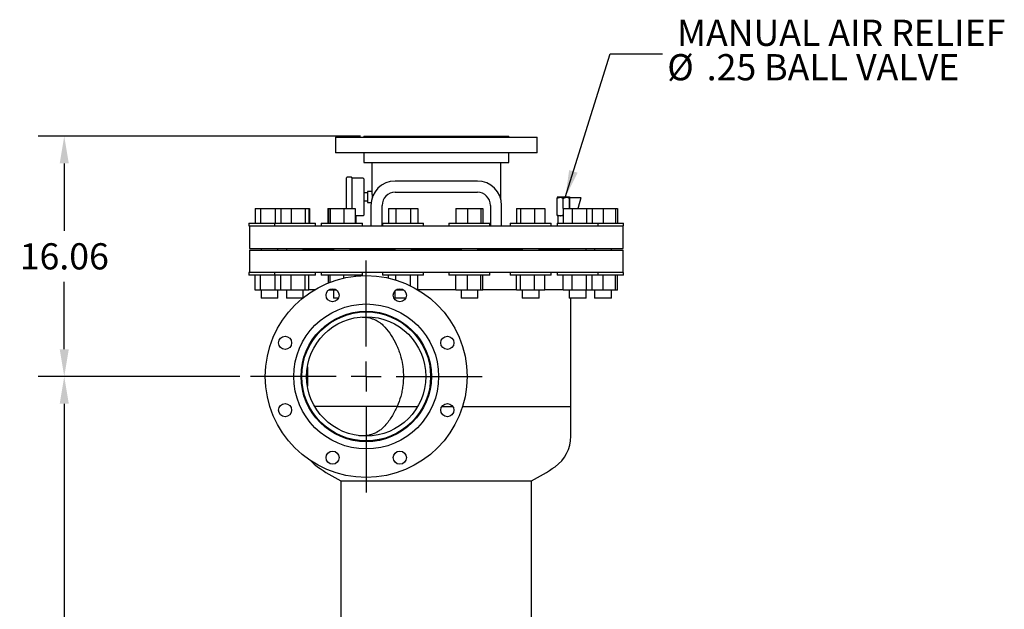
# Model space of a CAD drawing. Units: inches. Extents: x -3 to 298, y -3 to 231.
# Drawn here: x 126 to 192, y 93 to 133 of the extents above; entities that cross this region are included whole.
import ezdxf

# ---------------------------------------------------------------- set-up
doc = ezdxf.new("R2010")
doc.units = ezdxf.units.IN
doc.header["$MEASUREMENT"] = 0
doc.header["$PDSIZE"] = -1
for name, color, linetype in [('DIMENSION', 7, 'Continuous'), ('DIMENSIONS', 7, 'Continuous'), ('OBJECT', 7, 'Continuous')]:
    doc.layers.add(name, color=color, linetype=linetype)
doc.styles.add('SLDTEXTSTYLE0', font='TXT', dxfattribs={"width": 0.75})
doc.dimstyles.get("Standard").update_dxf_attribs({"dimtxt": 0.18, "dimasz": 0.18, "dimexe": 0.18, "dimexo": 0.0625, "dimgap": 0.09, "dimtad": 0, "dimtih": 1, "dimtoh": 1, "dimdec": 4, "dimzin": 0, "dimdsep": 46, "dimtxsty": 'Standard', "dimcen": 0.09, "dimadec": 0, "dimazin": 0, "dimtfac": 1, "dimtdec": 4, "dimtofl": 0, "dimtmove": 0, "dimatfit": 3, "dimfxl": 0, "dimtolj": 1, "dimtzin": 0, "dimarcsym": 0})

# ---------------------------------------------------------------- blocks, each defined once
blk = doc.blocks.new('_D_6')
at = {"layer": 'Defpoints', "color": 0}
for p in [(129.123, 124.908), (149.651, 124.908), (141.574, 108.845)]:
    blk.add_point(p, dxfattribs=at)
at = {"layer": 'DIMENSIONS', "color": 0, "lineweight": -2}
for p, q in [((148.951, 124.908), (127.373, 124.908)), ((129.123, 123.088), (129.123, 118.591)), ((129.123, 110.665), (129.123, 115.161)), ((140.874, 108.845), (127.373, 108.845))]:
    blk.add_line(p, q, dxfattribs=at)
at = {"layer": 'DIMENSIONS', "color": 0}
for points in [[(129.426, 123.088), (128.819, 123.088), (129.123, 124.908)], [(128.819, 110.665), (129.426, 110.665), (129.123, 108.845)]]:
    blk.add_solid(points, dxfattribs=at)
at = {"layer": 'DIMENSIONS', "color": 0, "insert": (129.123, 117.751), "char_height": 1.75, "attachment_point": 2}
blk.add_mtext('\\A1;16.06', dxfattribs=at)
blk = doc.blocks.new('_D_7')
at = {"layer": 'Defpoints', "color": 0}
for p in [(141.574, 108.845), (129.123, 28.845), (145.574, 28.845)]:
    blk.add_point(p, dxfattribs=at)
at = {"layer": 'OBJECT', "color": 0, "lineweight": -2}
for p, q in [((140.874, 108.845), (127.373, 108.845)), ((129.123, 107.025), (129.123, 70.56)), ((129.123, 30.665), (129.123, 67.13)), ((144.874, 28.845), (127.373, 28.845))]:
    blk.add_line(p, q, dxfattribs=at)
at = {"layer": 'OBJECT', "color": 0}
for points in [[(129.426, 107.025), (128.819, 107.025), (129.123, 108.845)], [(128.819, 30.665), (129.426, 30.665), (129.123, 28.845)]]:
    blk.add_solid(points, dxfattribs=at)
at = {"layer": 'OBJECT', "color": 0, "insert": (129.123, 69.72), "char_height": 1.75, "attachment_point": 2}
blk.add_mtext('\\A1;80.00', dxfattribs=at)
blk = doc.blocks.new('SW_NOTE_0_11')
at = {"layer": 'DIMENSION', "color": 0, "char_height": 0.125, "attachment_point": 1, "style": 'SLDTEXTSTYLE0'}
for s, insert in [('MANUAL AIR RELIEF', (0.0701, 0.1631)), ('%%c', (0.0233, -0.0013)), ('.25 BALL VALVE', (0.2118, -0.0013))]:
    blk.add_mtext(s, dxfattribs=dict(at, insert=insert))
blk = doc.blocks.new('SW_CENTERMARKSYMBOL_1')
at = {"layer": 'OBJECT', "color": 0}
for p, q in [((0, 0.1429), (0, 0.5536)), ((0, 0), (0, 0.0714)), ((-0.1429, 0), (-0.5536, 0)), ((0, 0), (-0.0714, 0)), ((0, 0), (0, -0.0714)), ((0, 0), (0.0714, 0)), ((0.1429, 0), (0.5536, 0)), ((0, -0.1429), (0, -0.5536))]:
    blk.add_line(p, q, dxfattribs=at)

msp = doc.modelspace()

# ---------------------------------------------------------------- linework, layer by layer
at = {"color": 7, "linetype": 'Continuous', "lineweight": 25}
for p, q in [((147.261, 124.845), (147.261, 123.788)), ((147.261, 124.845), (154.011, 124.845)), ((149.166, 124.908), (149.166, 124.845)), ((149.166, 124.908), (154.011, 124.908)), ((154.011, 124.908), (158.856, 124.908)), ((154.011, 124.845), (160.761, 124.845)), ((158.856, 124.845), (158.856, 124.908)), ((160.761, 123.788), (160.761, 124.845)), ((154.011, 123.788), (147.261, 123.788)), ((149.166, 123.788), (149.166, 123.158)), ((160.761, 123.788), (154.011, 123.788)), ((158.856, 123.158), (158.856, 123.788)), ((149.166, 123.158), (154.011, 123.158)), ((149.699, 123.158), (149.699, 121.22)), ((154.011, 123.158), (158.856, 123.158)), ((158.324, 120.729), (158.324, 123.158)), ((148.009, 120.08), (148.009, 122.128)), ((148.339, 122.158), (148.039, 122.158)), ((148.369, 122.128), (148.369, 120.08)), ((149.129, 122.095), (148.369, 122.095)), ((149.159, 122.065), (149.159, 119.625)), ((156.761, 121.908), (151.261, 121.908)), ((149.699, 121.22), (149.409, 121.22)), ((149.409, 121.22), (149.409, 121.12)), ((149.409, 121.12), (149.159, 121.12)), ((149.409, 120.57), (149.159, 120.57)), ((149.409, 121.12), (149.408, 121.12)), ((149.408, 120.57), (149.409, 120.57)), ((149.409, 121.12), (149.409, 121.1)), ((149.409, 121.1), (149.409, 120.59)), ((149.409, 120.59), (149.409, 120.57)), ((149.409, 120.57), (149.409, 120.47)), ((151.261, 121.158), (156.761, 121.158)), ((162.294, 120.823), (162.105, 120.823)), ((162.105, 119.635), (162.105, 120.76)), ((162.294, 120.823), (162.323, 120.823)), ((162.7, 120.823), (162.323, 120.823)), ((162.511, 120.08), (162.511, 120.76)), ((162.7, 120.823), (162.729, 120.823)), ((162.918, 120.823), (162.729, 120.823)), ((162.918, 120.08), (162.918, 120.76)), ((162.949, 120.134), (162.949, 120.797)), ((162.965, 120.813), (163.678, 120.813)), ((163.693, 120.793), (163.494, 120.13)), ((141.889, 120.08), (141.889, 119.082)), ((141.889, 120.08), (142.262, 120.08)), ((142.262, 120.08), (142.262, 119.082)), ((142.262, 120.08), (143.228, 120.08)), ((143.228, 120.08), (143.228, 119.082)), ((143.228, 120.08), (143.612, 120.08)), ((143.612, 120.08), (143.612, 119.082)), ((143.612, 120.08), (144.301, 120.08)), ((144.301, 120.08), (144.301, 119.082)), ((144.301, 120.08), (145.242, 120.08)), ((145.242, 120.08), (145.242, 119.082)), ((145.242, 120.08), (145.495, 120.08)), ((145.495, 120.08), (145.519, 120.08)), ((145.495, 120.08), (145.495, 119.082)), ((145.519, 120.08), (145.519, 119.082)), ((146.751, 120.08), (146.751, 119.082)), ((146.751, 120.08), (146.792, 120.08)), ((146.792, 120.08), (146.792, 119.082)), ((146.792, 120.08), (146.919, 120.08)), ((146.919, 120.08), (146.919, 119.082)), ((146.919, 120.08), (147.819, 120.08)), ((147.819, 120.08), (147.819, 119.082)), ((147.819, 120.08), (148.592, 120.08)), ((148.592, 120.08), (148.592, 119.082)), ((149.409, 120.47), (149.647, 120.47)), ((149.636, 120.283), (149.636, 118.908)), ((150.386, 118.908), (150.386, 120.283)), ((150.818, 120.08), (150.818, 119.082)), ((150.818, 120.08), (151.305, 120.08)), ((151.305, 120.08), (151.305, 119.082)), ((151.305, 120.08), (152.279, 120.08)), ((152.279, 120.08), (152.279, 119.082)), ((152.279, 120.08), (152.767, 120.08)), ((152.767, 120.08), (152.767, 119.082)), ((155.331, 120.08), (155.331, 119.082)), ((155.331, 120.08), (156.103, 120.08)), ((156.103, 120.08), (156.103, 119.082)), ((156.103, 120.08), (157.004, 120.08)), ((157.004, 120.08), (157.004, 119.082)), ((157.004, 120.08), (157.131, 120.08)), ((157.131, 120.08), (157.131, 119.082)), ((157.636, 120.283), (157.636, 118.908)), ((158.386, 118.908), (158.386, 120.283)), ((159.39, 120.08), (159.39, 119.082)), ((159.39, 120.08), (159.642, 120.08)), ((159.642, 120.08), (159.642, 119.082)), ((159.642, 120.08), (160.583, 120.08)), ((160.583, 120.08), (160.583, 119.082)), ((160.583, 120.08), (161.272, 120.08)), ((161.272, 120.08), (161.272, 119.082)), ((162.504, 120.08), (162.504, 119.082)), ((162.504, 120.08), (163.097, 120.08)), ((162.949, 120.148), (162.918, 120.148)), ((162.949, 120.083), (162.949, 120.134)), ((162.949, 120.08), (162.949, 120.083)), ((163.097, 120.08), (163.097, 119.082)), ((163.097, 120.08), (164.063, 120.08)), ((163.494, 120.13), (163.479, 120.079)), ((164.063, 120.08), (164.063, 119.082)), ((164.063, 120.08), (164.435, 120.08)), ((164.435, 120.08), (165.168, 120.08)), ((164.435, 120.08), (164.435, 119.082)), ((165.168, 120.08), (165.168, 119.082)), ((165.168, 120.08), (166.012, 120.08)), ((166.012, 120.08), (166.012, 119.082)), ((166.012, 120.08), (166.134, 120.08)), ((166.134, 120.08), (166.134, 119.082)), ((148.592, 119.595), (149.129, 119.595)), ((148.633, 119.595), (148.633, 119.082)), ((162.294, 119.573), (162.105, 119.573)), ((162.136, 119.573), (162.136, 119.082)), ((162.294, 119.573), (162.323, 119.573)), ((162.504, 119.573), (162.323, 119.573)), ((141.48, 119.082), (141.48, 118.908)), ((141.48, 119.082), (143.179, 119.082)), ((141.48, 118.908), (141.94, 118.908)), ((141.511, 118.908), (141.511, 117.408)), ((141.94, 118.908), (143.179, 118.908)), ((143.179, 119.082), (143.179, 118.908)), ((143.179, 119.082), (145.526, 119.082)), ((143.179, 118.908), (144.101, 118.908)), ((144.101, 118.908), (146.393, 118.908)), ((145.526, 119.082), (145.929, 119.082)), ((145.929, 118.908), (145.929, 119.082)), ((146.317, 119.082), (146.317, 118.908)), ((146.317, 119.082), (148.962, 119.082)), ((146.393, 118.908), (147.771, 118.908)), ((147.771, 118.908), (150.766, 118.908)), ((148.962, 119.082), (149.067, 119.082)), ((149.067, 118.908), (149.067, 119.082)), ((150.417, 119.082), (150.417, 118.908)), ((150.417, 119.082), (153.167, 119.082)), ((150.766, 118.908), (152.391, 118.908)), ((152.391, 118.908), (155.632, 118.908)), ((153.167, 118.908), (153.167, 119.082)), ((154.856, 119.082), (154.856, 118.908)), ((154.856, 119.082), (157.606, 119.082)), ((155.632, 118.908), (157.257, 118.908)), ((157.257, 118.908), (160.252, 118.908)), ((157.606, 118.908), (157.606, 119.082)), ((158.956, 119.082), (158.956, 118.908)), ((158.956, 119.082), (161.706, 119.082)), ((160.252, 118.908), (161.63, 118.908)), ((161.63, 118.908), (163.922, 118.908)), ((161.706, 118.908), (161.706, 119.082)), ((162.094, 119.082), (162.094, 118.908)), ((162.094, 119.082), (164.844, 119.082)), ((163.922, 118.908), (164.844, 118.908)), ((164.844, 118.908), (164.844, 119.082)), ((164.844, 119.082), (166.543, 119.082)), ((164.844, 118.908), (166.083, 118.908)), ((166.083, 118.908), (166.543, 118.908)), ((166.511, 117.408), (166.511, 118.908)), ((166.543, 118.908), (166.543, 119.082)), ((141.511, 117.408), (166.511, 117.408)), ((141.511, 117.283), (141.511, 115.785)), ((141.511, 117.283), (154.011, 117.283)), ((142.293, 117.408), (142.293, 117.283)), ((143.418, 117.283), (143.418, 117.408)), ((143.991, 117.408), (143.991, 117.283)), ((145.116, 117.283), (145.116, 117.408)), ((145.116, 117.345), (147.129, 117.345)), ((147.129, 117.408), (147.129, 117.283)), ((148.254, 117.283), (148.254, 117.408)), ((148.254, 117.345), (151.23, 117.345)), ((151.23, 117.408), (151.23, 117.283)), ((152.355, 117.283), (152.355, 117.408)), ((152.355, 117.345), (154.011, 117.345)), ((152.355, 117.345), (155.668, 117.345)), ((154.011, 117.345), (155.668, 117.345)), ((154.011, 117.283), (166.511, 117.283)), ((155.668, 117.408), (155.668, 117.283)), ((156.793, 117.283), (156.793, 117.408)), ((156.793, 117.345), (159.769, 117.345)), ((159.769, 117.408), (159.769, 117.283)), ((160.894, 117.283), (160.894, 117.408)), ((160.894, 117.345), (162.907, 117.345)), ((162.907, 117.408), (162.907, 117.283)), ((164.032, 117.283), (164.032, 117.408)), ((164.605, 117.408), (164.605, 117.283)), ((165.73, 117.283), (165.73, 117.408)), ((166.511, 115.785), (166.511, 117.283)), ((141.48, 115.785), (141.48, 115.611)), ((141.94, 115.785), (141.48, 115.785)), ((143.179, 115.611), (141.48, 115.611)), ((141.889, 114.613), (141.889, 115.611)), ((143.179, 115.785), (141.94, 115.785)), ((142.262, 114.613), (142.262, 115.611)), ((143.179, 115.785), (143.179, 115.611)), ((144.101, 115.785), (143.179, 115.785)), ((145.929, 115.611), (143.179, 115.611)), ((143.228, 114.613), (143.228, 115.611)), ((143.612, 114.613), (143.612, 115.611)), ((146.393, 115.785), (144.101, 115.785)), ((144.301, 114.613), (144.301, 115.611)), ((145.242, 114.613), (145.242, 115.611)), ((145.495, 114.613), (145.495, 115.611)), ((145.929, 115.611), (145.929, 115.785)), ((146.317, 115.785), (146.317, 115.611)), ((149.067, 115.611), (146.317, 115.611)), ((147.771, 115.785), (146.393, 115.785)), ((146.792, 115.102), (146.792, 115.611)), ((146.919, 115.152), (146.919, 115.611)), ((150.766, 115.785), (147.771, 115.785)), ((147.819, 115.425), (147.819, 115.611)), ((148.592, 115.555), (148.592, 115.611)), ((149.067, 115.611), (149.067, 115.785)), ((150.417, 115.785), (150.417, 115.611)), ((153.167, 115.611), (150.417, 115.611)), ((152.391, 115.785), (150.766, 115.785)), ((150.818, 115.428), (150.818, 115.611)), ((151.305, 115.298), (151.305, 115.611)), ((152.279, 114.914), (152.279, 115.611)), ((154.011, 115.785), (152.391, 115.785)), ((152.767, 114.651), (152.767, 115.611)), ((153.167, 115.611), (153.167, 115.785)), ((155.632, 115.785), (154.011, 115.785)), ((154.856, 115.785), (154.856, 115.611)), ((154.96, 115.611), (154.856, 115.611)), ((157.606, 115.611), (154.96, 115.611)), ((155.331, 114.613), (155.331, 115.611)), ((157.257, 115.785), (155.632, 115.785)), ((156.103, 114.613), (156.103, 115.611)), ((157.004, 114.613), (157.004, 115.611)), ((157.131, 114.613), (157.131, 115.611)), ((160.252, 115.785), (157.257, 115.785)), ((157.606, 115.611), (157.606, 115.785)), ((158.956, 115.785), (158.956, 115.611)), ((159.359, 115.611), (158.956, 115.611)), ((161.706, 115.611), (159.359, 115.611)), ((159.39, 114.613), (159.39, 115.611)), ((159.642, 114.613), (159.642, 115.611)), ((161.63, 115.785), (160.252, 115.785)), ((160.583, 114.613), (160.583, 115.611)), ((161.272, 114.613), (161.272, 115.611)), ((163.922, 115.785), (161.63, 115.785)), ((161.706, 115.611), (161.706, 115.785)), ((162.094, 115.785), (162.094, 115.611)), ((162.943, 115.611), (162.094, 115.611)), ((162.504, 114.613), (162.504, 115.611)), ((164.844, 115.611), (162.943, 115.611)), ((163.097, 114.613), (163.097, 115.611)), ((164.844, 115.785), (163.922, 115.785)), ((164.063, 114.613), (164.063, 115.611)), ((164.435, 114.613), (164.435, 115.611)), ((164.844, 115.611), (164.844, 115.785)), ((166.083, 115.785), (164.844, 115.785)), ((165.168, 115.611), (164.844, 115.611)), ((166.543, 115.611), (165.168, 115.611)), ((165.168, 114.613), (165.168, 115.611)), ((166.012, 114.613), (166.012, 115.611)), ((166.543, 115.785), (166.083, 115.785)), ((166.134, 114.613), (166.134, 115.611)), ((166.543, 115.611), (166.543, 115.785)), ((145.495, 114.655), (145.888, 114.655)), ((146.919, 114.613), (146.919, 114.684)), ((152.767, 114.655), (154.011, 114.655)), ((154.011, 114.655), (155.331, 114.655)), ((157.131, 114.655), (159.39, 114.655)), ((161.272, 114.655), (162.504, 114.655)), ((142.262, 114.613), (141.889, 114.613)), ((143.228, 114.613), (142.262, 114.613)), ((142.293, 114.613), (142.293, 114.082)), ((142.335, 114.082), (142.293, 114.082)), ((143.418, 114.082), (142.335, 114.082)), ((143.612, 114.613), (143.228, 114.613)), ((143.418, 114.082), (143.418, 114.613)), ((144.301, 114.613), (143.612, 114.613)), ((143.991, 114.613), (143.991, 114.082)), ((144.156, 114.082), (143.991, 114.082)), ((145.065, 114.082), (144.156, 114.082)), ((145.242, 114.613), (144.301, 114.613)), ((145.011, 114.082), (145.011, 114.038)), ((145.116, 114.123), (145.116, 114.613)), ((145.495, 114.613), (145.242, 114.613)), ((146.919, 114.613), (146.797, 114.613)), ((147.355, 114.613), (146.919, 114.613)), ((147.129, 114.613), (147.129, 114.082)), ((147.477, 114.082), (147.129, 114.082)), ((151.23, 114.549), (151.23, 114.082)), ((151.792, 114.082), (151.23, 114.082)), ((151.305, 114.613), (151.293, 114.613)), ((151.305, 114.613), (151.305, 114.623)), ((151.851, 114.613), (151.305, 114.613)), ((151.968, 114.082), (151.792, 114.082)), ((156.103, 114.613), (155.331, 114.613)), ((155.668, 114.613), (155.668, 114.082)), ((156.446, 114.082), (155.668, 114.082)), ((157.004, 114.613), (156.103, 114.613)), ((156.793, 114.082), (156.446, 114.082)), ((156.793, 114.082), (156.793, 114.613)), ((157.131, 114.613), (157.004, 114.613)), ((159.642, 114.613), (159.39, 114.613)), ((160.583, 114.613), (159.642, 114.613)), ((159.769, 114.613), (159.769, 114.082)), ((160.729, 114.082), (159.769, 114.082)), ((161.272, 114.613), (160.583, 114.613)), ((160.894, 114.082), (160.729, 114.082)), ((160.894, 114.082), (160.894, 114.613)), ((163.097, 114.613), (162.504, 114.613)), ((162.907, 114.613), (162.907, 114.082)), ((163.989, 114.082), (162.907, 114.082)), ((163.011, 106.845), (163.011, 114.082)), ((164.063, 114.613), (163.097, 114.613)), ((164.032, 114.082), (163.989, 114.082)), ((164.032, 114.082), (164.032, 114.613)), ((164.435, 114.613), (164.063, 114.613)), ((165.168, 114.613), (164.435, 114.613)), ((164.605, 114.613), (164.605, 114.082)), ((165.73, 114.082), (164.605, 114.082)), ((166.012, 114.613), (165.168, 114.613)), ((165.73, 114.082), (165.73, 114.613)), ((166.134, 114.613), (166.012, 114.613)), ((148.821, 112.804), (148.839, 112.805)), ((145.011, 109.487), (145.011, 109.22)), ((145.386, 109.493), (145.386, 108.197)), ((145.028, 109.22), (144.98, 109.22)), ((144.98, 108.47), (145.028, 108.47)), ((145.011, 108.47), (145.011, 108.203)), ((145.45, 106.845), (145.503, 106.845)), ((151.397, 106.845), (145.871, 106.845)), ((151.397, 106.845), (152.777, 106.845)), ((153.145, 106.845), (153.198, 106.845)), ((154.389, 106.845), (155.115, 106.845)), ((155.771, 106.845), (163.011, 106.845)), ((163.011, 104.845), (163.011, 106.845)), ((147.636, 101.866), (147.636, 82.46)), ((147.636, 101.866), (160.386, 101.866)), ((160.386, 53.866), (160.386, 101.866))]:
    msp.add_line(p, q, dxfattribs=at)
for centre, radius in [((149.324, 108.845), 6.75), ((147.076, 114.273), 0.44), ((151.572, 114.273), 0.44), ((149.324, 108.845), 4.845), ((149.324, 108.845), 4.36), ((149.324, 108.845), 4.312), ((149.324, 108.845), 3.99), ((143.896, 111.093), 0.44), ((154.752, 111.093), 0.44), ((143.896, 106.597), 0.44), ((154.752, 106.597), 0.44), ((147.076, 103.417), 0.44), ((151.572, 103.417), 0.44)]:
    msp.add_circle(centre, radius, dxfattribs=at)
for centre, radius, start, end in [((148.039, 122.128), 0.03, 90, 180), ((148.339, 122.128), 0.03, 0, 90), ((149.129, 122.065), 0.03, 0, 90), ((151.261, 120.283), 1.625, 90, 180), ((156.761, 120.283), 1.625, 0, 90), ((151.261, 120.283), 0.875, 90, 180), ((156.761, 120.283), 0.875, 0, 90), ((162.965, 120.797), 0.0156, 90, 180), ((163.678, 120.797), 0.0156, 343.31336, 90), ((149.129, 119.625), 0.03, 270, 360), ((160.519, 104.845), 2.492, 305.40086, 0), ((147.504, 104.845), 2.492, 221.70386, 234.59914), ((153.011, 112.595), 12, 234.59914, 243.3899), ((155.011, 112.595), 12, 296.6101, 305.40086)]:
    msp.add_arc(centre, radius, start, end, dxfattribs=at)
for points, knots in [([(149.699, 121.22), (149.699, 121.22), (149.699, 121.221), (149.699, 121.218), (149.7, 121.212), (149.701, 121.202), (149.702, 121.189), (149.703, 121.177), (149.704, 121.159), (149.705, 121.14), (149.707, 121.113), (149.709, 121.082), (149.711, 121.048), (149.712, 121.014), (149.713, 120.987), (149.714, 120.963), (149.714, 120.945), (149.715, 120.923), (149.715, 120.89), (149.715, 120.862), (149.715, 120.845)], [0, 0, 0, 0, 0.00307, 0.0618382, 0.1324926, 0.2170784, 0.2571572, 0.317253, 0.358149, 0.4311127, 0.4900717, 0.5609529, 0.645804, 0.702714, 0.7635558, 0.7957235, 0.8278914, 0.8608983, 0.9127264, 1, 1, 1, 1]), ([(149.715, 120.845), (149.715, 120.831), (149.715, 120.81), (149.715, 120.783), (149.715, 120.768), (149.714, 120.759), (149.714, 120.757)], [0, 0, 0, 0, 0.470297, 0.700916, 0.931535, 1, 1, 1, 1]), ([(162.105, 120.76), (162.14, 120.779), (162.2, 120.811), (162.266, 120.819), (162.294, 120.823)], [0, 0, 0, 0, 0.574856, 1, 1, 1, 1]), ([(162.105, 120.823), (162.105, 120.819), (162.105, 120.811), (162.105, 120.779), (162.105, 120.76)], [0, 0, 0, 0, 0.419983, 1, 1, 1, 1]), ([(162.323, 120.823), (162.327, 120.822), (162.336, 120.822), (162.351, 120.82), (162.366, 120.818), (162.381, 120.814), (162.396, 120.811), (162.411, 120.806), (162.427, 120.801), (162.442, 120.795), (162.456, 120.789), (162.47, 120.782), (162.484, 120.775), (162.498, 120.768), (162.507, 120.763), (162.511, 120.76)], [0, 0, 0, 0, 0.0620863, 0.1399968, 0.218046, 0.2964906, 0.3750566, 0.4548993, 0.5348442, 0.6150643, 0.695363, 0.7714109, 0.8475083, 0.9237359, 1, 1, 1, 1]), ([(162.511, 120.76), (162.52, 120.765), (162.533, 120.772), (162.55, 120.781), (162.563, 120.787), (162.576, 120.793), (162.59, 120.798), (162.603, 120.803), (162.619, 120.808), (162.637, 120.814), (162.658, 120.818), (162.679, 120.821), (162.693, 120.822), (162.7, 120.823)], [0, 0, 0, 0, 0.14288, 0.214434, 0.286025, 0.358077, 0.430179, 0.502456, 0.574801, 0.680336, 0.786147, 0.892895, 1, 1, 1, 1]), ([(162.729, 120.823), (162.733, 120.822), (162.779, 120.82), (162.844, 120.8), (162.9, 120.77), (162.918, 120.76)], [0, 0, 0, 0, 0.062234, 0.69474, 1, 1, 1, 1]), ([(162.918, 120.76), (162.918, 120.763), (162.918, 120.779), (162.918, 120.802), (162.918, 120.819), (162.918, 120.822), (162.918, 120.823)], [0, 0, 0, 0, 0.098835, 0.459549, 0.827688, 1, 1, 1, 1]), ([(162.294, 119.573), (162.29, 119.573), (162.244, 119.576), (162.179, 119.595), (162.123, 119.625), (162.105, 119.635)], [0, 0, 0, 0, 0.062234, 0.69474, 1, 1, 1, 1]), ([(162.105, 119.635), (162.105, 119.632), (162.105, 119.616), (162.105, 119.593), (162.105, 119.576), (162.105, 119.574), (162.105, 119.573)], [0, 0, 0, 0, 0.098835, 0.459549, 0.827688, 1, 1, 1, 1]), ([(162.504, 119.631), (162.498, 119.627), (162.488, 119.622), (162.473, 119.614), (162.46, 119.608), (162.447, 119.602), (162.433, 119.597), (162.42, 119.592), (162.404, 119.587), (162.386, 119.582), (162.365, 119.577), (162.344, 119.574), (162.33, 119.573), (162.323, 119.573)], [0, 0, 0, 0, 0.102787, 0.177688, 0.252628, 0.32805, 0.403525, 0.479183, 0.554912, 0.665384, 0.776144, 0.887885, 1, 1, 1, 1]), ([(149.049, 112.819), (149.102, 112.819), (149.22, 112.818), (149.397, 112.796), (149.555, 112.763), (149.715, 112.716), (149.851, 112.665), (149.996, 112.596), (150.128, 112.522), (150.262, 112.43), (150.419, 112.305), (150.516, 112.203), (150.579, 112.136)], [0, 0, 0, 0, 0.100194, 0.21941, 0.325853, 0.390084, 0.515295, 0.579279, 0.666447, 0.772781, 0.850517, 1, 1, 1, 1]), ([(150.579, 112.136), (150.731, 111.962), (150.87, 111.779), (151.123, 111.392), (151.238, 111.189), (151.363, 110.922), (151.387, 110.868), (151.434, 110.759), (151.456, 110.704), (151.52, 110.539), (151.559, 110.428), (151.663, 110.09), (151.716, 109.861), (151.771, 109.511), (151.786, 109.393), (151.806, 109.155), (151.812, 109.036), (151.817, 108.681), (151.804, 108.446), (151.759, 108.095), (151.74, 107.979), (151.705, 107.804), (151.693, 107.746), (151.665, 107.63), (151.65, 107.572), (151.571, 107.286), (151.492, 107.063), (151.397, 106.845)], [0, 0, 0, 0, 0.125, 0.125, 0.25, 0.25, 0.28125, 0.28125, 0.3125, 0.3125, 0.375, 0.375, 0.5, 0.5, 0.5625, 0.5625, 0.625, 0.625, 0.75, 0.75, 0.8125, 0.8125, 0.84375, 0.84375, 0.875, 0.875, 1, 1, 1, 1]), ([(151.397, 106.845), (151.293, 106.606), (151.171, 106.379), (150.898, 105.949), (150.746, 105.745), (150.579, 105.554)], [0, 0, 0, 0, 0.5, 0.5, 1, 1, 1, 1]), ([(150.579, 105.554), (150.52, 105.487), (150.458, 105.425), (150.328, 105.311), (150.26, 105.259), (150.154, 105.188), (150.118, 105.165), (150.063, 105.133), (150.045, 105.122), (150.008, 105.102), (149.989, 105.093), (149.896, 105.046), (149.82, 105.013), (149.667, 104.959), (149.589, 104.937), (149.472, 104.91), (149.433, 104.903), (149.355, 104.89), (149.316, 104.885), (149.2, 104.873), (149.123, 104.87), (148.971, 104.872), (148.896, 104.877), (148.821, 104.886)], [0, 0, 0, 0, 0.125, 0.125, 0.25, 0.25, 0.3125, 0.3125, 0.34375, 0.34375, 0.375, 0.375, 0.5, 0.5, 0.625, 0.625, 0.6875, 0.6875, 0.75, 0.75, 0.875, 0.875, 1, 1, 1, 1])]:
    msp.add_open_spline(points, degree=3, knots=knots, dxfattribs=at)

# ---------------------------------------------------------------- block references
at = {"layer": 'DIMENSION', "xscale": 14, "yscale": 14, "zscale": 14}
msp.add_blockref('SW_NOTE_0_11', (169.139, 130.411), dxfattribs=at)
at = {"layer": 'OBJECT', "xscale": 14, "yscale": 14, "zscale": 14}
msp.add_blockref('SW_CENTERMARKSYMBOL_1', (149.324, 108.845), dxfattribs=at)

# ---------------------------------------------------------------- dimensions: what is measured, and where the dimension line sits
at = {"layer": 'DIMENSIONS'}
dim = msp.add_linear_dim(base=(129.123, 124.908), p1=(141.574, 108.845), p2=(149.651, 124.908), angle=90, dimstyle='Standard', override={"dimscale": 14, "dimtxt": 0.125, "dimasz": 0.13, "dimexe": 0.125, "dimexo": 0.05, "dimgap": 0.06, "dimdec": 2, "dimadec": 2, "dimtdec": 2}, dxfattribs=at)
dim.commit()
dim.dimension.update_dxf_attribs({"geometry": '_D_6', "text_midpoint": (129.123, 116.876), "dimtype": 160})
at = {"layer": 'OBJECT'}
dim = msp.add_linear_dim(base=(129.123, 28.845), p1=(141.574, 108.845), p2=(145.574, 28.845), angle=90, dimstyle='Standard', override={"dimscale": 14, "dimtxt": 0.125, "dimasz": 0.13, "dimexe": 0.125, "dimexo": 0.05, "dimgap": 0.06, "dimdec": 2, "dimadec": 2, "dimtdec": 2}, dxfattribs=at)
dim.commit()
dim.dimension.update_dxf_attribs({"geometry": '_D_7', "text_midpoint": (129.123, 68.845), "dimtype": 160})

# ---------------------------------------------------------------- leaders
at = {"layer": 'DIMENSION'}
msp.add_leader([(162.646, 120.815), (165.639, 130.411), (169.139, 130.411)], dimstyle='Standard', override={"dimscale": 14, "dimtxt": 0.125, "dimasz": 0.13, "dimexe": 0.125, "dimexo": 0.05, "dimgap": 0.06, "dimdec": 2, "dimadec": 2, "dimtdec": 2}, dxfattribs=at)

doc.saveas('drawing.dxf')
